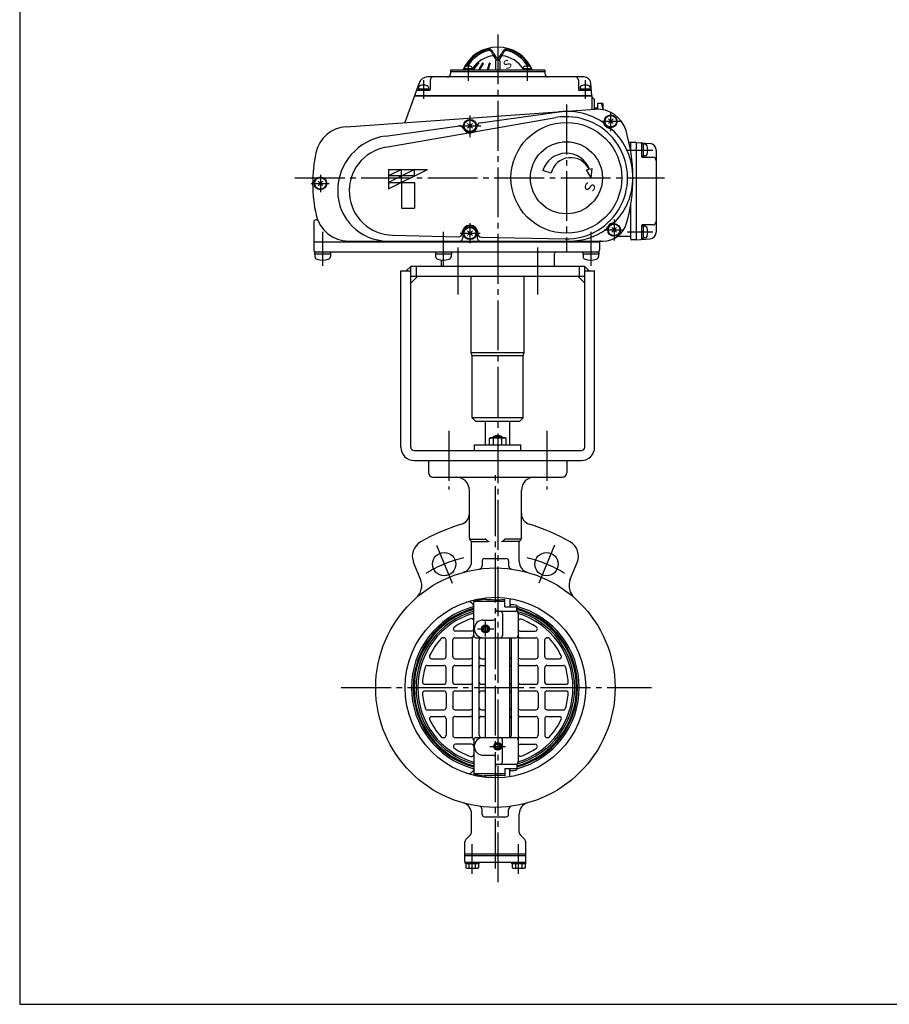
# Model space of a CAD drawing. Extents: x -180 to 207, y -138 to 132.
# Drawn here: x -180 to -23, y -138 to 39 of the extents above; entities that cross this region are included whole.
import ezdxf

# ---------------------------------------------------------------- set-up
doc = ezdxf.new("R2010")
doc.units = 0
doc.linetypes.add('CENTER', pattern=[12, 9, -1, 1, -1])
for name, color, linetype in [('1', 7, 'CONTINUOUS'), ('2', 7, 'CONTINUOUS'), ('20', 7, 'CONTINUOUS'), ('3', 7, 'CONTINUOUS')]:
    doc.layers.add(name, color=color, linetype=linetype)
doc.styles.get("Standard").update_dxf_attribs({"font": 'txt', "bigfont": 'BIGFONT'})

msp = doc.modelspace()

# ---------------------------------------------------------------- linework, layer by layer
at = {"layer": '1', "color": 2, "linetype": 'CENTER'}
for p, q in [((-93.721408, 36.521506), (-93.721408, -117.153013)), ((-102.560408, -35.037319), (-102.560408, -45.611176)), ((-84.882408, -35.037319), (-84.882408, -45.611176)), ((-94.141408, -114.004399), (-94.141408, -42.14898)), ((-104.791488, -55.646927), (-101.95963, -62.483635)), ((-83.491328, -55.646927), (-86.323185, -62.483635)), ((-97.362323, -70.758494), (-94.438879, -70.758494)), ((-95.921408, -72.14155), (-95.921408, -69.415403)), ((-121.977628, -81.358494), (-65.964098, -81.358494)), ((-95.146054, -91.958494), (-92.290295, -91.958494)), ((-98.341408, -114.973508), (-98.341408, -109.619986)), ((-89.941408, -114.973508), (-89.941408, -109.619986))]:
    msp.add_line(p, q, dxfattribs=at)
at = {"layer": '1'}
for p, q in [((-95.921408, -37.558494), (-95.921408, -33.258494)), ((-91.521408, -37.558494), (-91.521408, -33.258494)), ((-95.221408, -36.402832), (-94.971408, -36.258494)), ((-95.221408, -37.558494), (-95.221408, -36.402832)), ((-94.971408, -36.258494), (-92.471408, -36.258494)), ((-92.921408, -36.098494), (-94.521408, -36.098494)), ((-94.521408, -36.258494), (-94.521408, -36.098494)), ((-94.471408, -37.558494), (-94.471408, -36.402832)), ((-92.971408, -37.558494), (-92.971408, -36.402832)), ((-92.921408, -36.258494), (-92.921408, -36.098494)), ((-92.221408, -36.402832), (-92.471408, -36.258494)), ((-92.221408, -37.558494), (-92.221408, -36.402832)), ((-97.921408, -37.558494), (-89.521408, -37.558494)), ((-97.921408, -38.558494), (-97.921408, -37.558494)), ((-89.521408, -38.558494), (-89.521408, -37.558494)), ((-106.221408, -40.358494), (-106.221408, -42.558494)), ((-81.221408, -40.358494), (-81.221408, -42.558494)), ((-105.421408, -43.358494), (-82.021408, -43.358494)), ((-98.841408, -54.392809), (-98.841408, -45.758494)), ((-89.441408, -54.392809), (-89.441408, -45.758494)), ((-98.72425, -54.558494), (-96.007093, -54.558494)), ((-98.558565, -54.841337), (-98.72425, -54.675651)), ((-98.441408, -54.958494), (-95.441408, -54.958494)), ((-95.72425, -54.675651), (-95.558565, -54.841337)), ((-89.841408, -54.958494), (-92.841408, -54.958494)), ((-92.558565, -54.675651), (-92.72425, -54.841337)), ((-89.558565, -54.558494), (-92.275722, -54.558494)), ((-89.72425, -54.841337), (-89.558565, -54.675651)), ((-98.441408, -58.614924), (-98.441408, -55.12418)), ((-89.841408, -58.614924), (-89.841408, -55.12418)), ((-96.518441, -58.458494), (-96.518441, -59.359011)), ((-96.118441, -58.058494), (-92.164375, -58.058494)), ((-91.764375, -58.458494), (-91.764375, -59.359011)), ((-107.663111, -61.779844), (-108.902517, -58.787655)), ((-80.619704, -61.779844), (-79.380299, -58.787655)), ((-95.921408, -65.431262), (-95.921408, -65.155976)), ((-92.441408, -66.758494), (-92.441408, -65.467813)), ((-91.521408, -65.270436), (-91.521408, -66.758494)), ((-98.041408, -66.522538), (-98.139675, -66.352335)), ((-98.041408, -71.958494), (-98.041408, -65.815972)), ((-92.441408, -65.815972), (-98.041408, -65.815972)), ((-92.441408, -66.758494), (-90.241408, -66.758494)), ((-91.521408, -66.498494), (-91.340232, -66.498494)), ((-91.340232, -66.354303), (-91.340232, -66.498494)), ((-90.252963, -66.519493), (-90.252963, -66.758494)), ((-90.241408, -67.429344), (-90.241408, -66.758494)), ((-96.341408, -69.158494), (-94.541408, -69.158494)), ((-93.741408, -67.558494), (-90.441408, -67.558494)), ((-92.876497, -67.958494), (-92.876497, -71.958494)), ((-90.041408, -67.958494), (-90.041408, -94.758494)), ((-103.621914, -72.358494), (-103.441408, -72.358494)), ((-103.041408, -75.758494), (-103.041408, -72.758494)), ((-101.841408, -75.758494), (-101.841408, -72.758494)), ((-101.441408, -72.358494), (-98.641408, -72.358494)), ((-98.441408, -71.158494), (-101.316364, -71.158494)), ((-98.241408, -90.358494), (-98.241408, -72.358494)), ((-97.641408, -72.358494), (-90.441408, -72.358494)), ((-97.041408, -89.958494), (-97.041408, -72.758494)), ((-95.921408, -90.358494), (-95.921408, -72.358494)), ((-91.521408, -90.358494), (-91.521408, -72.358494)), ((-91.241408, -89.958494), (-91.241408, -72.758494)), ((-89.641408, -71.158494), (-86.966451, -71.158494)), ((-89.641408, -72.358494), (-86.841408, -72.358494)), ((-86.441408, -75.758494), (-86.441408, -72.758494)), ((-85.241408, -75.758494), (-85.241408, -72.758494)), ((-84.841408, -72.358494), (-84.660901, -72.358494)), ((-105.651403, -76.158494), (-103.441408, -76.158494)), ((-101.441408, -76.158494), (-98.641408, -76.158494)), ((-96.641408, -76.158494), (-95.921408, -76.158494)), ((-89.641408, -76.158494), (-86.841408, -76.158494)), ((-84.841408, -76.158494), (-82.631412, -76.158494)), ((-106.42473, -77.358494), (-103.441408, -77.358494)), ((-103.041408, -80.358494), (-103.041408, -77.758494)), ((-101.841408, -80.358494), (-101.841408, -77.758494)), ((-101.441408, -77.358494), (-98.641408, -77.358494)), ((-96.641408, -77.358494), (-95.921408, -77.358494)), ((-89.641408, -77.358494), (-86.841408, -77.358494)), ((-86.441408, -80.358494), (-86.441408, -77.758494)), ((-85.241408, -80.358494), (-85.241408, -77.758494)), ((-84.841408, -77.358494), (-81.858086, -77.358494)), ((-106.902285, -80.758494), (-103.441408, -80.758494)), ((-101.441408, -80.758494), (-98.641408, -80.758494)), ((-96.641408, -80.758494), (-95.921408, -80.758494)), ((-89.641408, -80.758494), (-86.841408, -80.758494)), ((-84.841408, -80.758494), (-81.38053, -80.758494)), ((-106.902285, -81.958494), (-103.441408, -81.958494)), ((-103.041408, -82.358494), (-103.041408, -84.958494)), ((-101.841408, -82.358494), (-101.841408, -84.958494)), ((-101.441408, -81.958494), (-98.641408, -81.958494)), ((-96.641408, -81.958494), (-95.921408, -81.958494)), ((-89.641408, -81.958494), (-86.841408, -81.958494)), ((-86.441408, -82.358494), (-86.441408, -84.958494)), ((-85.241408, -82.358494), (-85.241408, -84.958494)), ((-84.841408, -81.958494), (-81.38053, -81.958494)), ((-106.42473, -85.358494), (-103.441408, -85.358494)), ((-105.651403, -86.558494), (-103.441408, -86.558494)), ((-103.041408, -86.958494), (-103.041408, -89.958494)), ((-101.841408, -86.958494), (-101.841408, -89.958494)), ((-101.441408, -85.358494), (-98.641408, -85.358494)), ((-101.441408, -86.558494), (-98.641408, -86.558494)), ((-96.641408, -85.358494), (-95.921408, -85.358494)), ((-96.641408, -86.558494), (-95.921408, -86.558494)), ((-89.641408, -85.358494), (-86.841408, -85.358494)), ((-89.641408, -86.558494), (-86.841408, -86.558494)), ((-86.441408, -86.958494), (-86.441408, -89.958494)), ((-85.241408, -86.958494), (-85.241408, -89.958494)), ((-84.841408, -85.358494), (-81.858086, -85.358494)), ((-84.841408, -86.558494), (-82.631412, -86.558494)), ((-103.621914, -90.358494), (-103.441408, -90.358494)), ((-101.441408, -90.358494), (-98.641408, -90.358494)), ((-97.641408, -90.358494), (-90.441408, -90.358494)), ((-89.641408, -90.358494), (-86.841408, -90.358494)), ((-84.841408, -90.358494), (-84.660901, -90.358494)), ((-98.441408, -91.558494), (-101.316364, -91.558494)), ((-98.041408, -90.758494), (-98.041408, -96.901016)), ((-92.876497, -94.758494), (-92.876497, -90.758494)), ((-89.641408, -91.558494), (-86.966451, -91.558494)), ((-96.341408, -93.558494), (-94.541408, -93.558494)), ((-93.741408, -95.158494), (-90.441408, -95.158494)), ((-90.241408, -95.287644), (-90.241408, -95.958494)), ((-98.041408, -96.19445), (-98.139675, -96.364654)), ((-92.441408, -96.901016), (-98.041408, -96.901016)), ((-95.921408, -97.285727), (-95.921408, -97.561012)), ((-92.441408, -95.958494), (-92.441408, -97.249175)), ((-92.441408, -95.958494), (-90.241408, -95.958494)), ((-91.521408, -97.446552), (-91.521408, -95.958494)), ((-91.521408, -96.218494), (-91.340232, -96.218494)), ((-91.340232, -96.362685), (-91.340232, -96.218494)), ((-90.252963, -96.197495), (-90.252963, -95.958494)), ((-98.441408, -107.509966), (-98.441408, -104.102065)), ((-96.518441, -104.258494), (-96.518441, -103.357978)), ((-96.118441, -104.658494), (-92.164375, -104.658494)), ((-91.764375, -104.258494), (-91.764375, -103.357978)), ((-89.841408, -107.509966), (-89.841408, -104.102065)), ((-98.617144, -107.93423), (-99.465672, -108.782758)), ((-89.665672, -107.93423), (-88.817144, -108.782758)), ((-99.641408, -112.858494), (-99.641408, -109.207022)), ((-88.641408, -112.858494), (-88.641408, -109.207022)), ((-99.641408, -111.358494), (-88.641408, -111.358494)), ((-99.641408, -111.658494), (-88.641408, -111.658494)), ((-99.641408, -112.858494), (-88.641408, -112.858494)), ((-99.561408, -113.158494), (-99.561408, -112.858494)), ((-97.121408, -113.158494), (-99.561408, -113.158494)), ((-99.491408, -113.158494), (-99.491408, -113.860345)), ((-98.916408, -113.158494), (-98.916408, -113.860345)), ((-98.341408, -113.158494), (-98.441408, -112.858494)), ((-98.341408, -112.858494), (-98.241408, -113.158494)), ((-97.766408, -113.158494), (-97.766408, -113.860345)), ((-97.191408, -113.158494), (-97.191408, -113.860345)), ((-97.121408, -112.858494), (-97.121408, -113.158494)), ((-91.161408, -113.158494), (-91.161408, -112.858494)), ((-88.721408, -113.158494), (-91.161408, -113.158494)), ((-91.091408, -113.158494), (-91.091408, -113.860345)), ((-90.516408, -113.158494), (-90.516408, -113.860345)), ((-89.941408, -113.158494), (-90.041408, -112.858494)), ((-89.941408, -112.858494), (-89.841408, -113.158494)), ((-89.366408, -113.158494), (-89.366408, -113.860345)), ((-88.791408, -113.158494), (-88.791408, -113.860345)), ((-88.721408, -112.858494), (-88.721408, -113.158494)), ((-99.491408, -113.860345), (-99.321408, -113.958494)), ((-99.321408, -113.958494), (-97.361408, -113.958494)), ((-97.191408, -113.860345), (-97.361408, -113.958494)), ((-91.091408, -113.860345), (-90.921408, -113.958494)), ((-90.921408, -113.958494), (-88.961408, -113.958494)), ((-88.791408, -113.860345), (-88.961408, -113.958494))]:
    msp.add_line(p, q, dxfattribs=at)
at = {"layer": '1', "color": 2}
for p, q in [((-94.386108, -36.019407), (-94.386108, -36.258494)), ((-93.056708, -36.019407), (-93.056708, -36.258494))]:
    msp.add_line(p, q, dxfattribs=at)
at = {"layer": '1'}
for centre, radius in [((-103.375559, -59.065281), 2.1), ((-84.907257, -59.065281), 2.1), ((-94.141408, -81.358494), 21.6), ((-94.141408, -81.358494), 16.3), ((-95.921408, -70.758494), 0.7035), ((-95.921408, -70.758494), 0.53), ((-95.921408, -70.758494), 0.4134), ((-93.721408, -91.958494), 0.7035), ((-93.721408, -91.958494), 0.53), ((-93.721408, -91.958494), 0.4134)]:
    msp.add_circle(centre, radius, dxfattribs=at)
at = {"layer": '1', "color": 2}
for centre in [(-95.921408, -70.758494), (-93.721408, -91.958494)]:
    msp.add_circle(centre, 0.5, dxfattribs=at)
at = {"layer": '1'}
for centre, radius, start, end in [((-94.846408, -36.884907), 0.610755, 52.121121, 127.878879), ((-93.721408, -37.311827), 1.453333, 56.601512, 123.398491), ((-93.721408, -38.524152), 2.25, 70.528781, 109.471223), ((-92.596408, -36.884907), 0.610755, 52.121121, 127.878879), ((-105.421408, -42.558494), 0.8, 180, 270), ((-82.021408, -42.558494), 0.8, 270, 360), ((-101.241408, -45.758494), 2.4, 0, 90), ((-87.041408, -45.758494), 2.4, 90, 180), ((-100.841408, -49.939431), 2, 286.80942, 360), ((-87.441408, -49.939431), 2, 180, 253.19058), ((-90.141408, -85.358494), 35, 106.80942, 119.978232), ((-98.141408, -85.358494), 35, 60.021768, 73.19058), ((-106.130878, -57.639604), 3, 119.978232, 202.5), ((-98.441408, -54.392809), 0.4, 180, 225), ((-98.841408, -55.12418), 0.4, 0, 45), ((-96.007093, -54.958494), 0.4, 45, 90), ((-95.275722, -54.558494), 0.4, 225, 270), ((-93.007093, -54.558494), 0.4, 270, 315), ((-92.275722, -54.958494), 0.4, 90, 135), ((-89.441408, -55.12418), 0.4, 135, 180), ((-89.841408, -54.392809), 0.4, 315, 360), ((-82.151938, -57.639604), 3, 337.5, 60.021768), ((-100.441408, -58.614924), 2, 285.482804, 360), ((-96.118441, -58.458494), 0.4, 90, 180), ((-92.164375, -58.458494), 0.4, 0, 90), ((-87.841408, -58.614924), 2, 180, 254.517196), ((-97.118441, -59.359011), 0.6, 277.706614, 360), ((-91.164375, -59.359011), 0.6, 180, 262.293386), ((-110.43475, -62.927894), 3, 311.477889, 22.5), ((-77.848066, -62.927894), 3, 157.5, 228.522111), ((-93.841408, -81.358494), 16.1, 98.141305, 105.121665), ((-93.721408, -21.653658), 43.832848, 266.861288, 271.67338), ((-94.141408, -81.358494), 15.139871, 105.704125, 254.295875), ((-94.141408, -81.358494), 14.835956, 105.240715, 254.759285), ((-94.141408, -81.358494), 14.655924, 105.432563, 254.567437), ((-99.0057, -66.852335), 1, 30, 108.537641), ((-98.312759, -66.522538), 0.271352, 285.704125, 360), ((-93.741408, -67.158494), 0.4, 180, 270), ((-93.721408, -85.579528), 19.372126, 82.939482, 83.479123), ((-93.099303, -81.593111), 15.34, 79.306788, 83.415281), ((-94.141408, -81.358494), 15.139871, 284.882328, 75.117672), ((-94.141408, -81.358494), 14.835956, 285.240715, 74.759285), ((-94.141408, -81.358494), 14.655924, 285.432563, 74.567437), ((-89.841408, -67.429344), 0.4, 180, 221.409622), ((-94.141408, -81.358494), 14.317804, 105.806425, 254.193575), ((-94.141408, -81.358494), 14, 106.174962, 253.825038), ((-94.141408, -81.358494), 13.2, 109.629557, 124.093391), ((-98.441408, -69.302375), 0.4, 0, 109.629557), ((-96.341408, -70.758494), 1.6, 90, 270), ((-94.541408, -68.758494), 0.4, 270, 360), ((-93.276497, -67.958494), 0.4, 0, 90), ((-90.441408, -67.958494), 0.4, 0, 90), ((-94.141408, -81.358494), 14.317804, 285.950048, 74.049952), ((-94.141408, -81.358494), 14, 287.029087, 72.970913), ((-89.641408, -69.37559), 0.4, 69.417086, 180), ((-94.141408, -81.358494), 13.2, 55.906609, 69.417086), ((-101.316364, -70.758494), 0.4, 124.093391, 270), ((-98.441408, -70.758494), 0.4, 270, 360), ((-89.641408, -70.758494), 0.4, 180, 270), ((-86.966451, -70.758494), 0.4, 270, 55.906609), ((-94.141408, -81.358494), 13.2, 137.788056, 154.05552), ((-103.621914, -72.758494), 0.4, 90, 137.788056), ((-103.441408, -72.758494), 0.4, 0, 90), ((-101.441408, -72.758494), 0.4, 90, 180), ((-98.641408, -72.758494), 0.4, 0, 90), ((-97.841408, -72.358494), 0.4, 138.590378, 180), ((-98.441408, -71.829344), 0.4, 318.590378, 360), ((-97.641408, -71.958494), 0.4, 180, 270), ((-96.641408, -72.758494), 0.4, 90, 180), ((-93.276497, -71.958494), 0.4, 270, 360), ((-91.641408, -72.758494), 0.4, 0, 72.542397), ((-90.441408, -71.958494), 0.4, 270, 360), ((-89.641408, -72.758494), 0.4, 90, 180), ((-86.841408, -72.758494), 0.4, 0, 90), ((-84.841408, -72.758494), 0.4, 90, 180), ((-84.660901, -72.758494), 0.4, 42.211944, 90), ((-94.141408, -81.358494), 13.2, 25.94448, 42.211944), ((-105.651403, -75.758494), 0.4, 154.05552, 270), ((-103.441408, -75.758494), 0.4, 270, 360), ((-101.441408, -75.758494), 0.4, 180, 270), ((-98.641408, -75.758494), 0.4, 270, 0), ((-96.641408, -75.758494), 0.4, 180, 270), ((-91.641408, -75.758494), 0.4, 287.457603, 360), ((-89.641408, -75.758494), 0.4, 180, 270), ((-86.841408, -75.758494), 0.4, 270, 0), ((-84.841408, -75.758494), 0.4, 180, 270), ((-82.631412, -75.758494), 0.4, 270, 25.94448), ((-94.141408, -81.358494), 13.2, 163.665177, 175.519201), ((-106.42473, -77.758494), 0.4, 90, 163.665177), ((-103.441408, -77.758494), 0.4, 0, 90), ((-101.441408, -77.758494), 0.4, 90, 180), ((-98.641408, -77.758494), 0.4, 0, 90), ((-96.641408, -77.758494), 0.4, 90, 180), ((-91.641408, -77.758494), 0.4, 0, 72.542397), ((-89.641408, -77.758494), 0.4, 90, 180), ((-86.841408, -77.758494), 0.4, 360, 90), ((-84.841408, -77.758494), 0.4, 90, 180), ((-81.858086, -77.758494), 0.4, 16.334823, 90), ((-94.141408, -81.358494), 13.2, 4.480799, 16.334823), ((-106.902285, -80.358494), 0.4, 175.519201, 270), ((-103.441408, -80.358494), 0.4, 270, 360), ((-101.441408, -80.358494), 0.4, 180, 270), ((-98.641408, -80.358494), 0.4, 270, 0), ((-96.641408, -80.358494), 0.4, 180, 270), ((-91.641408, -80.358494), 0.4, 287.457603, 360), ((-89.641408, -80.358494), 0.4, 180, 270), ((-86.841408, -80.358494), 0.4, 270, 360), ((-84.841408, -80.358494), 0.4, 180, 270), ((-81.38053, -80.358494), 0.4, 270, 4.480799), ((-106.902285, -82.358494), 0.4, 90, 184.480799), ((-94.141408, -81.358494), 13.2, 184.480799, 196.334823), ((-103.441408, -82.358494), 0.4, 0, 90), ((-101.441408, -82.358494), 0.4, 90, 180), ((-98.641408, -82.358494), 0.4, 360, 90), ((-96.641408, -82.358494), 0.4, 90, 180), ((-91.641408, -82.358494), 0.4, 0, 72.542397), ((-89.641408, -82.358494), 0.4, 90, 180), ((-86.841408, -82.358494), 0.4, 0, 90), ((-84.841408, -82.358494), 0.4, 90, 180), ((-94.141408, -81.358494), 13.2, 343.665177, 355.519201), ((-81.38053, -82.358494), 0.4, 355.519201, 90), ((-106.42473, -84.958494), 0.4, 196.334823, 270), ((-103.441408, -84.958494), 0.4, 270, 360), ((-101.441408, -84.958494), 0.4, 180, 270), ((-98.641408, -84.958494), 0.4, 270, 360), ((-96.641408, -84.958494), 0.4, 180, 270), ((-91.641408, -84.958494), 0.4, 287.457603, 360), ((-89.641408, -84.958494), 0.4, 180, 270), ((-86.841408, -84.958494), 0.4, 270, 0), ((-84.841408, -84.958494), 0.4, 180, 270), ((-81.858086, -84.958494), 0.4, 270, 343.665177), ((-105.651403, -86.958494), 0.4, 90, 205.94448), ((-103.441408, -86.958494), 0.4, 0, 90), ((-101.441408, -86.958494), 0.4, 90, 180), ((-98.641408, -86.958494), 0.4, 360, 90), ((-96.641408, -86.958494), 0.4, 90, 180), ((-91.641408, -86.958494), 0.4, 0, 72.542397), ((-89.641408, -86.958494), 0.4, 90, 180), ((-86.841408, -86.958494), 0.4, 360, 90), ((-84.841408, -86.958494), 0.4, 90, 180), ((-82.631412, -86.958494), 0.4, 334.05552, 90), ((-94.141408, -81.358494), 13.2, 205.94448, 222.211944), ((-94.141408, -81.358494), 13.2, 317.788056, 334.05552), ((-103.621914, -89.958494), 0.4, 222.211944, 270), ((-103.441408, -89.958494), 0.4, 270, 360), ((-101.441408, -89.958494), 0.4, 180, 270), ((-98.641408, -89.958494), 0.4, 270, 360), ((-97.841408, -90.358494), 0.4, 180, 221.409622), ((-97.641408, -90.758494), 0.4, 90, 180), ((-96.341408, -91.958494), 1.6, 90, 270), ((-96.641408, -89.958494), 0.4, 180, 270), ((-93.276497, -90.758494), 0.4, 0, 90), ((-91.641408, -89.958494), 0.4, 287.457603, 360), ((-90.441408, -90.758494), 0.4, 0, 90), ((-89.641408, -89.958494), 0.4, 180, 270), ((-86.841408, -89.958494), 0.4, 270, 360), ((-84.841408, -89.958494), 0.4, 180, 270), ((-84.660901, -89.958494), 0.4, 270, 317.788056), ((-101.316364, -91.958494), 0.4, 90, 235.906609), ((-94.141408, -81.358494), 13.2, 235.906609, 250.370443), ((-98.441408, -91.958494), 0.4, 360, 90), ((-98.441408, -90.887644), 0.4, 0, 41.409622), ((-89.641408, -91.958494), 0.4, 90, 180), ((-94.141408, -81.358494), 13.2, 290.582914, 304.093391), ((-86.966451, -91.958494), 0.4, 304.093391, 90), ((-98.441408, -93.414613), 0.4, 250.370443, 360), ((-94.541408, -93.958494), 0.4, 0, 90), ((-89.641408, -93.341399), 0.4, 180, 290.582914), ((-98.312759, -96.19445), 0.271352, 0, 74.295875), ((-93.741408, -95.558494), 0.4, 90, 180), ((-93.276497, -94.758494), 0.4, 270, 360), ((-90.441408, -94.758494), 0.4, 270, 360), ((-89.841408, -95.287644), 0.4, 138.590378, 180), ((-99.0057, -95.864654), 1, 251.462359, 330), ((-93.841408, -81.358494), 16.1, 254.878335, 261.858695), ((-93.721408, -141.06333), 43.832848, 88.32662, 93.138712), ((-93.721408, -77.13746), 19.372126, 276.520877, 277.060518), ((-93.099303, -81.123877), 15.34, 276.584719, 280.693212), ((-100.441408, -104.102065), 2, 0, 74.517196), ((-97.118441, -103.357978), 0.6, 0, 82.293386), ((-91.164375, -103.357978), 0.6, 97.706614, 180), ((-87.841408, -104.102065), 2, 105.482804, 180), ((-96.118441, -104.258494), 0.4, 180, 270), ((-92.164375, -104.258494), 0.4, 270, 360), ((-99.041408, -107.509966), 0.6, 315, 360), ((-89.241408, -107.509966), 0.6, 180, 225), ((-99.041408, -109.207022), 0.6, 135, 180), ((-89.241408, -109.207022), 0.6, 0, 45), ((-99.203908, -113.490754), 0.468245, 232.121121, 307.878879), ((-98.341408, -112.233999), 1.725, 250.528777, 289.471219), ((-97.478908, -113.490754), 0.468245, 232.121121, 307.878879), ((-90.803908, -113.490754), 0.468245, 232.121121, 307.878879), ((-89.941408, -112.233999), 1.725, 250.528777, 289.471219), ((-89.078908, -113.490754), 0.468245, 232.121121, 307.878879)]:
    msp.add_arc(centre, radius, start, end, dxfattribs=at)
at = {"layer": '1', "color": 2, "linetype": 'CENTER'}
for start, end in [(103.705859, 121.294141), (58.705859, 76.294141)]:
    msp.add_arc((-94.141408, -81.358494), 24.13, start, end, dxfattribs=at)
at = {"layer": '2'}
for p, q in [((-98.264709, 30.281506), (-99.784709, 30.281506)), ((-99.784709, 30.281506), (-99.784709, 30.081506)), ((-99.724709, 30.477311), (-99.724709, 30.281506)), ((-98.324709, 30.477311), (-98.324709, 30.281506)), ((-98.264709, 30.281506), (-98.264709, 30.081506)), ((-94.121408, 31.741506), (-94.121408, 30.081506)), ((-93.921408, 31.941506), (-93.848454, 31.941507)), ((-93.594314, 31.941529), (-93.521408, 31.941506)), ((-93.321408, 31.741506), (-93.321408, 30.081506)), ((-87.658107, 30.281506), (-89.178107, 30.281506)), ((-89.178107, 30.281506), (-89.178107, 30.081506)), ((-89.118107, 30.477311), (-89.118107, 30.281506)), ((-87.718107, 30.477311), (-87.718107, 30.281506)), ((-87.658107, 30.281506), (-87.658107, 30.081506)), ((-78.118467, 28.841506), (-106.363577, 28.841506)), ((-102.221408, 30.081506), (-102.221408, 29.441506)), ((-85.221408, 30.081506), (-102.221408, 30.081506)), ((-102.221408, 29.841506), (-85.221408, 29.841506)), ((-85.221408, 30.081506), (-85.221408, 29.441506)), ((-107.867085, 27.788738), (-110.481728, 20.605066)), ((-108.041408, 26.701506), (-108.041408, 26.441506)), ((-108.041408, 26.701506), (-106.201408, 26.701506)), ((-108.021408, 26.959004), (-108.021408, 26.701506)), ((-106.221408, 26.959004), (-106.221408, 26.701506)), ((-106.201408, 26.701506), (-106.201408, 26.441506)), ((-105.921408, 28.241506), (-105.921408, 26.541506)), ((-79.121408, 28.241506), (-79.121408, 26.541506)), ((-78.841408, 26.701506), (-78.841408, 26.441506)), ((-78.841408, 26.701506), (-77.001408, 26.701506)), ((-78.821408, 26.959004), (-78.821408, 26.701506)), ((-77.021408, 26.959004), (-77.021408, 26.701506)), ((-77.001408, 26.701506), (-77.001408, 26.441506)), ((-76.721408, 25.441506), (-76.923033, 27.746093)), ((-76.721408, 25.441506), (-108.721408, 25.441506)), ((-108.721408, 25.441506), (-76.721408, 25.441506)), ((-108.287417, 26.441506), (-106.021408, 26.441506)), ((-79.021408, 26.441506), (-76.90053, 26.441506)), ((-76.721408, 25.441506), (-76.721408, 22.965817)), ((-76.521408, 25.041506), (-76.521408, 25.041506)), ((-76.321408, 24.841506), (-76.321408, 22.993788)), ((-75.721408, 23.241506), (-76.321408, 23.241506)), ((-75.721408, 24.041506), (-75.721408, 23.05136)), ((-74.721408, 24.041506), (-75.721408, 24.041506)), ((-74.721408, 24.041506), (-74.721408, 22.954209)), ((-121.086067, 19.863538), (-76.109202, 23.008627)), ((-98.027875, 18.927955), (-83.218709, 21.512565)), ((-96.905295, 20.546819), (-82.602159, 22.530062)), ((-113.97582, 18.179856), (-100.610302, 20.03309)), ((-99.145672, 19.603242), (-98.297144, 20.45177)), ((-98.297144, 19.603242), (-99.145672, 20.45177)), ((-73.745672, 20.417242), (-72.897144, 21.26577)), ((-72.897144, 20.417242), (-73.745672, 21.26577)), ((-113.896839, 16.158381), (-99.00148, 18.758034)), ((-68.721408, 17.041506), (-70.012024, 17.041506)), ((-69.721408, 15.524128), (-69.721408, 17.041506)), ((-68.721408, 17.041506), (-66.216821, 16.822383)), ((-68.721408, 17.041506), (-68.721408, -0.558494)), ((-67.721408, 14.441506), (-67.721408, 16.862384)), ((-67.421408, 16.791506), (-67.721408, 16.791506)), ((-67.421408, 14.491506), (-67.421408, 16.791506)), ((-67.116005, 16.691506), (-67.421408, 16.691506)), ((-67.421408, 14.491506), (-67.721408, 14.491506)), ((-67.621408, 14.341506), (-65.721408, 14.341506)), ((-67.116005, 14.591506), (-67.421408, 14.591506)), ((-65.121408, 15.626949), (-65.121408, 0.856062)), ((-113.421408, 12.141506), (-113.421408, 8.641506)), ((-113.421408, 12.141506), (-106.421408, 12.141506)), ((-113.421408, 8.641506), (-106.421408, 12.141506)), ((-108.754741, 12.141506), (-113.421408, 9.808173)), ((-111.088074, 12.141506), (-113.421408, 10.974839)), ((-108.754741, 10.974839), (-113.421408, 10.974839)), ((-111.088074, 9.808173), (-111.088074, 12.141506)), ((-108.754741, 10.974839), (-108.754741, 12.141506)), ((-84.082194, 11.485563), (-85.567401, 11.939636)), ((-77.699399, 12.058308), (-77.242825, 12.180646)), ((-76.881408, 10.641506), (-77.699399, 12.058308)), ((-77.164531, 12.201625), (-76.642488, 12.341506)), ((-76.881408, 10.641506), (-76.642488, 12.341506)), ((-126.145672, 9.217242), (-125.297144, 10.06577)), ((-125.297144, 9.217242), (-126.145672, 10.06577)), ((-113.421408, 9.808173), (-108.754741, 9.808173)), ((-111.088074, 9.808173), (-111.088074, 5.141506)), ((-108.754741, 9.808173), (-108.754741, 5.141506)), ((-69.721408, -0.358494), (-69.721408, 5.758884)), ((-111.088074, 5.141506), (-108.754741, 5.141506)), ((-126.921408, 2.641506), (-126.921408, -2.358494)), ((-126.213519, 3.041506), (-126.521408, 3.041506)), ((-67.721408, -0.379372), (-67.721408, 2.041506)), ((-67.421408, 1.991506), (-67.721408, 1.991506)), ((-65.721408, 2.141506), (-67.621408, 2.141506)), ((-67.421408, -0.308494), (-67.421408, 1.991506)), ((-67.116005, 1.891506), (-67.421408, 1.891506)), ((-112.693698, 0.279361), (-100.760044, 0.022295)), ((-100.147122, 0.641506), (-100.147122, 0.622156)), ((-100.021408, 0.641506), (-100.021408, -0.158494)), ((-99.145672, 0.217242), (-98.297144, 1.06577)), ((-98.297144, 0.217242), (-99.145672, 1.06577)), ((-97.421408, 0.641506), (-97.421408, -0.158494)), ((-97.295693, 0.641506), (-97.295693, 0.534883)), ((-73.145672, 0.817242), (-72.297144, 1.66577)), ((-72.297144, 0.817242), (-73.145672, 1.66577)), ((-69.921408, 0.041506), (-72.171408, 0.041506)), ((-69.921408, 0.041506), (-72.161408, 0.041506)), ((-75.321408, -0.958494), (-126.921408, -0.958494)), ((-120.631405, -0.758494), (-74.69703, -0.758494)), ((-96.708615, -0.064977), (-81.559069, -0.391318)), ((-75.321408, -0.958494), (-75.321408, -2.358494)), ((-68.721408, -0.558494), (-69.521408, -0.558494)), ((-68.721408, -0.558494), (-66.216821, -0.339371)), ((-67.421408, -0.308494), (-67.721408, -0.308494)), ((-67.116005, -0.208494), (-67.421408, -0.208494)), ((-75.471408, -2.758494), (-126.771408, -2.758494)), ((-126.771408, -2.758494), (-126.771408, -3.158494)), ((-123.871408, -3.158494), (-126.771408, -3.158494)), ((-126.721408, -3.158494), (-126.721408, -3.550104)), ((-123.921408, -3.158494), (-123.921408, -3.550104)), ((-123.871408, -2.758494), (-123.871408, -3.158494)), ((-104.971408, -2.758494), (-104.971408, -3.158494)), ((-102.071408, -3.158494), (-104.971408, -3.158494)), ((-104.921408, -3.158494), (-104.921408, -3.550104)), ((-102.121408, -3.158494), (-102.121408, -3.550104)), ((-102.071408, -2.758494), (-102.071408, -3.158494)), ((-83.521408, -3.158494), (-83.521408, -5.358494)), ((-78.371408, -2.758494), (-78.371408, -3.158494)), ((-75.471408, -3.158494), (-78.371408, -3.158494)), ((-78.321408, -3.158494), (-78.321408, -3.550104)), ((-75.521408, -3.158494), (-75.521408, -3.550104)), ((-75.471408, -2.758494), (-75.471408, -3.158494)), ((-103.921408, -4.176203), (-103.921408, -5.358494))]:
    msp.add_line(p, q, dxfattribs=at)
at = {"layer": '2', "color": 2, "linetype": 'CENTER'}
for p, q in [((-99.024709, 31.424595), (-99.024709, 28.14051)), ((-88.418107, 31.510566), (-88.418107, 28.14051)), ((-107.121408, 28.266996), (-107.121408, 24.883793)), ((-77.921408, 28.266996), (-77.921408, 24.883793)), ((-81.321408, 23.851506), (-81.321408, -2.758494)), ((-98.721408, 17.951506), (-98.721408, 21.861506)), ((-73.321408, 19.041506), (-73.321408, 22.421506)), ((-100.846054, 20.027506), (-96.754155, 20.027506)), ((-75.031408, 20.841506), (-71.321408, 20.841506)), ((-70.331408, 15.641506), (-65.731408, 15.641506)), ((-125.721408, 11.186065), (-125.721408, 8.05494)), ((-130.341408, 10.641506), (-63.621408, 10.641506)), ((-127.415753, 9.641506), (-124.161408, 9.641506)), ((-98.721408, -1.158494), (-98.721408, 2.451506)), ((-72.721408, 3.099484), (-72.721408, -0.673447)), ((-125.321408, 0.871506), (-125.321408, -5.256542)), ((-103.521408, -5.256542), (-103.521408, 0.871506)), ((-100.521408, 0.641506), (-96.911408, 0.641506)), ((-76.921408, 0.871506), (-76.921408, -5.256542)), ((-74.521408, 1.241506), (-70.941408, 1.241506)), ((-65.731408, 0.841506), (-70.331408, 0.841506)), ((-100.933897, -1.907708), (-100.933897, -10.388933)), ((-86.508919, -1.907708), (-86.508919, -10.388933))]:
    msp.add_line(p, q, dxfattribs=at)
at = {"layer": '2'}
for centre, radius in [((-73.321408, 20.841506), 1.15), ((-73.321408, 20.841506), 1.05), ((-73.321408, 20.841506), 1.05), ((-98.721408, 20.027506), 1.15), ((-98.721408, 20.027506), 1.05), ((-98.721408, 20.027506), 1.05), ((-81.321408, 10.641506), 10), ((-81.321408, 10.641506), 6.5), ((-125.721408, 9.641506), 1.15), ((-125.721408, 9.641506), 1.05), ((-125.721408, 9.641506), 1.05), ((-98.721408, 0.641506), 1.15), ((-72.721408, 1.241506), 1.15), ((-72.721408, 1.241506), 1.05), ((-72.721408, 1.241506), 1.05), ((-98.721408, 0.641506), 1.05), ((-98.721408, 0.641506), 1.05)]:
    msp.add_circle(centre, radius, dxfattribs=at)
for centre, radius, start, end in [((-93.721408, 27.441506), 6.8, 22.844739, 157.155261), ((-93.721408, 27.441506), 6.632496, 104.962752, 150.128593), ((-95.278944, 33.269463), 0.6, 42.388379, 104.962752), ((-92.163871, 33.269463), 0.6, 75.037248, 137.611621), ((-93.721408, 27.441506), 6.632496, 29.871407, 75.037248), ((-93.62643, 27.276999), 6.569872, 105.470231, 147.621493), ((-93.721408, 27.141506), 5.6, 98.115746, 145.287318), ((-95.272167, 33.223331), 0.4, 48.747449, 105.470231), ((-95.79967, 32.621883), 1.2, 20.135943, 48.747449), ((-96.312973, 32.325649), 2, 22.238154, 42.388379), ((-92.419708, 33.861178), 2.4, 200.135943, 231.694293), ((-92.610498, 33.839478), 2, 202.238154, 227.992896), ((-93.721408, 32.605996), 0.34, 227.992896, 312.007104), ((-95.023108, 33.861178), 2.4, 308.305707, 339.864057), ((-94.832317, 33.839478), 2, 312.007104, 337.761846), ((-91.129842, 32.325649), 2, 137.611621, 157.761846), ((-93.721408, 27.141506), 5.6, 34.712682, 81.884254), ((-91.643145, 32.621883), 1.2, 131.252551, 159.864057), ((-92.170649, 33.223331), 0.4, 74.529769, 131.252551), ((-93.816386, 27.276999), 6.569872, 32.378507, 74.529769), ((-99.464709, 30.477311), 0.26, 106.60155, 180), ((-99.024709, 29.001506), 1.8, 73.39845, 106.60155), ((-98.584709, 30.477311), 0.26, 0, 73.39845), ((-93.263076, 27.287879), 5.639552, 134.156238, 150.306296), ((-93.186539, 27.287879), 5.639552, 134.711482, 150.306296), ((-97.173023, 31.314714), 0.026791, 314.711482, 134.156238), ((-91.576843, 27.641255), 6.094587, 142.882669, 156.39704), ((-91.435422, 27.641255), 6.094587, 143.677597, 156.39704), ((-96.391478, 31.284825), 0.056681, 323.677597, 142.882669), ((-86.826105, 27.994632), 9.054983, 158.681079, 166.675437), ((-86.641329, 27.994632), 9.054983, 159.10214, 166.675437), ((-95.181175, 31.255316), 0.086189, 339.10214, 158.681079), ((-93.921408, 31.741506), 0.2, 90, 180), ((-93.721408, 32.213277), 0.3, 231.694293, 308.305707), ((-93.521408, 31.741506), 0.2, 0, 90), ((-88.858107, 30.477311), 0.26, 106.60155, 180), ((-88.418107, 29.001506), 1.8, 73.39845, 106.60155), ((-87.978107, 30.477311), 0.26, 0, 73.39845), ((-106.363577, 27.241506), 1.6, 90, 160), ((-105.321408, 28.241506), 0.6, 90, 180), ((-102.821408, 29.441506), 0.6, 270, 360), ((-84.621408, 29.441506), 0.6, 180, 270), ((-79.721408, 28.241506), 0.6, 0, 90), ((-78.118467, 27.641506), 1.2, 5, 90), ((-107.701408, 26.959004), 0.32, 106.191352, 180), ((-107.121408, 24.961506), 2.4, 73.808648, 106.191352), ((-106.541408, 26.959004), 0.32, 0, 73.808648), ((-78.501408, 26.959004), 0.32, 106.191352, 180), ((-77.921408, 24.961506), 2.4, 73.808648, 106.191352), ((-77.341408, 26.959004), 0.32, 0, 73.808648), ((-108.287417, 26.341506), 0.1, 90, 160), ((-106.021408, 26.541506), 0.1, 270, 360), ((-79.021408, 26.541506), 0.1, 180, 270), ((-76.90053, 26.341506), 0.1, 5, 90), ((-76.521408, 25.241506), 0.2, 180, 270), ((-76.521408, 24.841506), 0.2, 360, 90), ((-78.362241, 22.741506), 3.640833, 3.368215, 20.919818), ((-81.321408, 10.641506), 11.035383, 268.765968, 99.899988), ((-81.146314, 12.030513), 10.6, 82.815375, 97.894178), ((-81.321408, 10.641506), 12, 56.98558, 82.815375), ((-75.732517, 17.621781), 5.4, 16.484205, 94), ((-120.667528, 13.878154), 6, 94, 167.770243), ((-100.527895, 19.438776), 0.6, 18.050649, 97.894178), ((-98.721408, 20.027506), 1.3, 198.050649, 357.737707), ((-96.822889, 19.952505), 0.6, 97.894178, 177.737707), ((-75.110117, 20.200787), 0.6, 19.707605, 56.98558), ((-73.321408, 20.841506), 1.3, 199.707605, 264.077241), ((-73.517464, 18.951648), 0.6, 46.799266, 84.077241), ((-112.602781, 8.277506), 9.997088, 97.894178, 180), ((-81.321408, 10.641506), 12, 0, 46.799266), ((-99.321408, 10.641506), 30, 344.131079, 16.484205), ((-112.521408, 8.277506), 8, 99.899988, 268.765968), ((-67.821408, 16.862384), 0.1, 0, 85), ((-67.116005, 16.311506), 0.38, 16.072859, 90), ((-69.441408, 15.641506), 2.8, 343.927141, 16.072859), ((-66.321408, 15.626949), 1.2, 0, 85), ((-101.121408, 9.641506), 26, 167.770243, 192.709033), ((-81.321408, 10.641506), 4.44, 20.571635, 163), ((-80.541408, 10.641506), 3.64, 25.014065, 166.591995), ((-67.621408, 14.441506), 0.1, 180, 270), ((-67.116005, 14.971506), 0.38, 270, 343.927141), ((-65.721408, 13.741506), 0.6, 0, 90), ((-80.721408, 10.641506), 11.4, 315.900804, 360), ((-113.563869, 8.277506), 9.036, 180, 270), ((-120.631405, 5.241506), 6, 192.709033, 270), ((-126.521408, 2.641506), 0.4, 90, 180), ((-98.721408, 0.641506), 1.425715, 0, 180), ((-98.721408, 0.641506), 1.3, 0, 180), ((-74.69703, 3.641506), 4.4, 270, 344.131079), ((-72.721408, 1.241506), 1.3, 97.382331, 163.417478), ((-72.965538, 3.125756), 0.6, 277.382331, 315.900804), ((-67.621408, 2.041506), 0.1, 90, 180), ((-67.116005, 1.511506), 0.38, 16.072859, 90), ((-65.721408, 2.741506), 0.6, 270, 360), ((-100.747122, 0.622156), 0.6, 268.765968, 360), ((-96.695693, 0.534883), 0.6, 180, 268.765968), ((-80.721408, 10.641506), 11.4, 270, 304.899005), ((-74.542386, 1.783758), 0.6, 304.899005, 343.417478), ((-69.921408, -0.158494), 0.2, 0, 90), ((-67.116005, 0.171506), 0.38, 270, 343.927141), ((-69.441408, 0.841506), 2.8, 343.927141, 16.072859), ((-66.321408, 0.856062), 1.2, 275, 360), ((-100.621408, -0.158494), 0.6, 270, 360), ((-96.821408, -0.158494), 0.6, 180, 270), ((-75.121408, -0.958494), 0.2, 90, 180), ((-69.521408, -0.358494), 0.2, 180, 270), ((-67.821408, -0.379372), 0.1, 275, 360), ((-126.521408, -2.358494), 0.4, 180, 270), ((-126.201408, -3.550104), 0.52, 180, 253.39845), ((-124.441408, -3.550104), 0.52, 286.60155, 360), ((-104.401408, -3.550104), 0.52, 180, 253.39845), ((-102.641408, -3.550104), 0.52, 286.60155, 360), ((-83.121408, -3.158494), 0.4, 90, 180), ((-77.801408, -3.550104), 0.52, 180, 253.39845), ((-76.041408, -3.550104), 0.52, 286.60155, 360), ((-75.721408, -2.358494), 0.4, 270, 360), ((-125.321408, -0.598494), 3.6, 253.39845, 286.60155), ((-103.521408, -0.598494), 3.6, 253.39845, 286.60155), ((-76.921408, -0.598494), 3.6, 253.39845, 286.60155)]:
    msp.add_arc(centre, radius, start, end, dxfattribs=at)
at = {"layer": '20', "color": 3}
for p, q in [((-180, 132), (-180, -138.5)), ((-180, -138.5), (200, -138.5))]:
    msp.add_line(p, q, dxfattribs=at)
at = {"layer": '3'}
for p, q in [((-111.221408, -37.958494), (-111.221408, -6.158494)), ((-111.221408, -6.158494), (-109.421408, -6.158494)), ((-109.421408, -5.358494), (-110.221408, -6.158494)), ((-78.021408, -5.358494), (-109.421408, -5.358494)), ((-109.421408, -37.958494), (-109.421408, -5.358494)), ((-108.421408, -5.358494), (-108.421408, -7.158494)), ((-79.021408, -5.358494), (-79.021408, -7.158494)), ((-78.021408, -37.958494), (-78.021408, -5.358494)), ((-78.021408, -5.358494), (-77.221408, -6.158494)), ((-78.021408, -6.158494), (-76.221408, -6.158494)), ((-76.221408, -37.958494), (-76.221408, -6.158494)), ((-78.021408, -7.158494), (-109.421408, -7.158494)), ((-108.221408, -7.158494), (-109.421408, -8.358494)), ((-98.521408, -20.858494), (-98.521408, -7.158494)), ((-88.921408, -20.858494), (-88.921408, -7.158494)), ((-78.021408, -8.358494), (-79.221408, -7.158494)), ((-98.521408, -20.858494), (-88.921408, -20.858494)), ((-98.321408, -21.458494), (-98.521408, -20.858494)), ((-89.121408, -21.458494), (-88.921408, -20.858494)), ((-98.321408, -32.658494), (-98.321408, -21.458494)), ((-89.121408, -21.458494), (-98.321408, -21.458494)), ((-89.121408, -32.658494), (-89.121408, -21.458494)), ((-97.721408, -33.258494), (-98.321408, -32.658494)), ((-89.121408, -32.658494), (-98.321408, -32.658494)), ((-97.721408, -33.258494), (-89.721408, -33.258494)), ((-89.121408, -32.658494), (-89.721408, -33.258494)), ((-108.821408, -38.558494), (-78.621408, -38.558494)), ((-108.821408, -40.358494), (-78.621408, -40.358494))]:
    msp.add_line(p, q, dxfattribs=at)
for centre, radius, start, end in [((-108.821408, -37.958494), 2.4, 180, 270), ((-108.821408, -37.958494), 0.6, 180, 270), ((-78.621408, -37.958494), 0.6, 270, 360), ((-78.621408, -37.958494), 2.4, 270, 360)]:
    msp.add_arc(centre, radius, start, end, dxfattribs=at)

# ---------------------------------------------------------------- texts
at = {"layer": '2'}
for height, rotation, p in [(1.52, 31.641, (-92.472421, 29.922989)), (1.8, 253, (-77.577324, 10.437947))]:
    msp.add_text('Ｓ', height=height, rotation=rotation, dxfattribs=at).set_placement(p)

doc.saveas('drawing.dxf')
